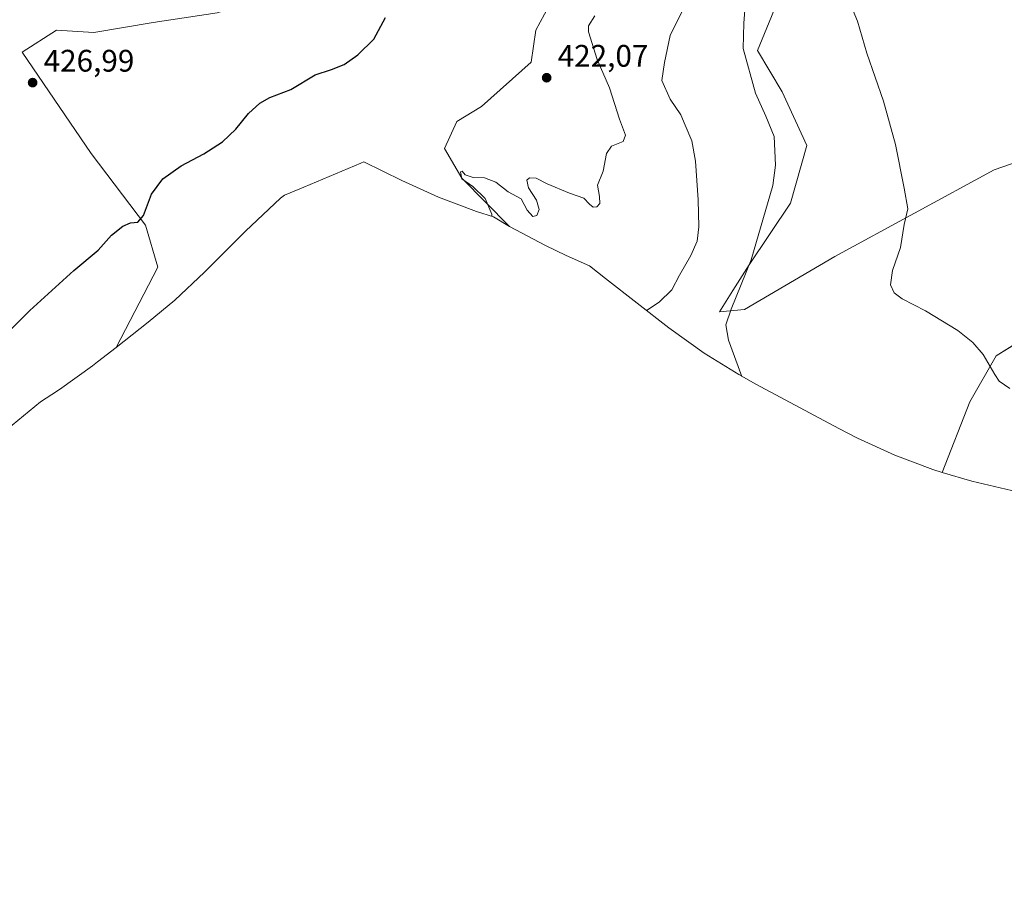
# Model space of a CAD drawing. Units: metres. Extents: x 608733 to 612222, y 4645993 to 4648359.
# Drawn here: x 611407 to 611724, y 4646352 to 4646632 of the extents above; entities that cross this region are included whole.
import ezdxf

# ---------------------------------------------------------------- set-up
doc = ezdxf.new("R2010")
doc.units = ezdxf.units.M
doc.header["$MEASUREMENT"] = 0
for name, color, linetype, lineweight in [('Cultivos herbáceos CxS', 92, 'Continuous', 0), ('Curva de nivel maestra', 30, 'Continuous', 30), ('Curva de nivel normal', 30, 'Continuous', 0), ('Matorral CxS', 135, 'Continuous', 0), ('Punto de cota en terreno', 7, 'Continuous', 0), ('Rótulo de punto de cota en terreno', 7, 'Continuous', 0), ('Vegetación y arbolados urbanos CxS', 151, 'Continuous', 0)]:
    doc.layers.add(name, color=color, linetype=linetype, lineweight=lineweight)
doc.styles.add('Style-Arial', font='txt')

# ---------------------------------------------------------------- blocks, each defined once
blk = doc.blocks.new('*U7')
at = {"layer": 'Cultivos herbáceos CxS', "color": 92, "linetype": 'Continuous', "lineweight": 0}
for points in [[(611573.3113, 4646629.0523, 422.5073), (611571.7239, 4646618.7335, 422.2827), (611555.8487, 4646604.4459, 422.9384), (611547.9113, 4646599.6835, 422.92), (611543.9425, 4646590.9521, 422.5554), (611549.4987, 4646581.4271, 421.197), (611564.8, 4646565.955, 418.9323), (611559.6881, 4646569.0087, 419.7782), (611554.232, 4646570.7738, 420.6989), (611541.9832, 4646575.384, 421.9079), (611530.2116, 4646580.7117, 422.8299), (611517.9579, 4646586.7419, 423.4747), (611517.0421, 4646586.3229, 423.4859), (611498.7321, 4646578.5829, 423.8384), (611497.3966, 4646578.024, 423.8707), (611492.4704, 4646576.0596, 423.9947), (611491.2278, 4646575.0825, 423.9957), (611479.9715, 4646564.3963, 423.9363), (611466.946, 4646551.3534, 423.54), (611466.8512, 4646551.2586, 423.5377), (611457.2991, 4646542.312, 423.5087), (611448.7513, 4646535.2257, 423.3469), (611438.3977, 4646527.1165, 423.2372), (611451.8673, 4646552.8521, 424.4257), (611447.8985, 4646566.3459, 424.9295), (611430.4361, 4646589.3647, 426.1668), (611418.5297, 4646606.8273, 426.843), (611408.2109, 4646621.9085, 426.6142), (611419.3235, 4646629.0523, 426.3105), (611431.2297, 4646628.2585, 426.3492), (611450.2799, 4646631.4335, 425.9052), (611470.9173, 4646634.6085, 425.8715), (611485.9987, 4646639.3711, 425.8581), (611503.4611, 4646644.9273, 425.9546), (611514.5737, 4646655.2461, 425.934), (611529.6549, 4646668.7399, 426.0507), (611536.0049, 4646682.2337, 425.8059), (611532.8299, 4646698.9025, 426.208), (611539.9737, 4646701.2837, 426.026), (611552.6737, 4646692.5525, 425.2913), (611568.5489, 4646676.6773, 424.2289), (611576.4863, 4646665.5649, 423.9629), (611578.8675, 4646650.4835, 423.4614), (611578.8675, 4646639.3711, 422.9557)], [(611340.137, 4646285.698, 407.2548), (611342.269, 4646272.7852, 406.2738), (611321.6921, 4646279.8015, 406.5074), (611304.2295, 4646289.3265, 406.559), (611305.8171, 4646296.4703, 407.4371), (611312.9607, 4646305.2017, 409.2973), (611334.0242, 4646308.7979, 410.8216), (611337.1651, 4646298.4437, 408.7883)]]:
    blk.add_polyline3d(points, close=True, dxfattribs=at)
blk = doc.blocks.new('*U11')
at = {"layer": 'Cultivos herbáceos CxS', "color": 92, "linetype": 'Continuous', "lineweight": 0}
for points in [[(611726.0918, 4646481.1228, 406.9673), (611713.3461, 4646484.0947, 407.0673), (611703.8623, 4646486.9717, 408.1973), (611712.6875, 4646509.6103, 406.19), (611721.1541, 4646524.4269, 404.7576), (611732.2667, 4646531.3061, 403.9724)], [(611733.2037, 4646588.5003, 401.8247), (611720.5037, 4646584.1347, 402.6673), (611669.3067, 4646556.3535, 407.1904), (611640.3349, 4646539.2877, 409.7094), (611632.2953, 4646538.5155, 411.0732), (611636.6015, 4646545.3427, 411.1607), (611641.8385, 4646553.6459, 410.7693), (611655.0677, 4646573.4897, 408.9263), (611660.3595, 4646592.0105, 408.2506), (611652.4219, 4646609.2085, 408.7282), (611644.4843, 4646622.4377, 409.0911), (611653.7449, 4646644.9273, 407.7056), (611678.8803, 4646659.4795, 403.4835), (611701.3699, 4646672.7087, 400.2175), (611714.5991, 4646681.9691, 398.73), (611723.1981, 4646692.5525, 397.6344), (611711.9533, 4646703.1357, 397.4083), (611704.8355, 4646715.6357, 396.9507), (611699.4911, 4646725.0217, 396.3064), (611704.8701, 4646719.9413, 396.5036), (611740.9843, 4646697.9325, 396.6682)]]:
    blk.add_polyline3d(points, dxfattribs=at)
blk = doc.blocks.new('5PATER')
at = {"layer": 'Vegetación y arbolados urbanos CxS', "linetype": 'Continuous', "lineweight": 0}
h = blk.add_hatch(color=51, dxfattribs=at)
edge = h.paths.add_edge_path()
edge.add_ellipse((0, 0), major_axis=(-0.11, -0.111), ratio=0.999422, start_angle=0, end_angle=360)

msp = doc.modelspace()

# ---------------------------------------------------------------- linework, layer by layer
at = {"layer": 'Cultivos herbáceos CxS', "color": 92, "linetype": 'Continuous', "lineweight": 0}
for points in [[(611740.98, 4646697.93, 396.67), (611704.87, 4646719.94, 396.5), (611699.49, 4646725.02, 396.31), (611704.84, 4646715.64, 396.95), (611711.95, 4646703.14, 397.41), (611723.2, 4646692.55, 397.63), (611714.6, 4646681.97, 398.73), (611701.37, 4646672.71, 400.22), (611678.88, 4646659.48, 403.48), (611653.74, 4646644.93, 407.71), (611644.48, 4646622.44, 409.09), (611652.42, 4646609.21, 408.73), (611660.36, 4646592.01, 408.25), (611655.07, 4646573.49, 408.93), (611641.84, 4646553.65, 410.77), (611636.6, 4646545.34, 411.16), (611632.3, 4646538.52, 411.07), (611640.33, 4646539.29, 409.71), (611669.31, 4646556.35, 407.19), (611720.5, 4646584.13, 402.67), (611733.2, 4646588.5, 401.82)], [(611564.8, 4646565.96, 418.93), (611549.5, 4646581.43, 421.2), (611543.94, 4646590.95, 422.56), (611547.91, 4646599.68, 422.92), (611555.85, 4646604.45, 422.94), (611571.72, 4646618.73, 422.28), (611573.31, 4646629.05, 422.51), (611578.87, 4646639.37, 422.96)], [(611470.92, 4646634.61, 425.87), (611450.28, 4646631.43, 425.91), (611431.23, 4646628.26, 426.35), (611419.32, 4646629.05, 426.31), (611408.21, 4646621.91, 426.61), (611418.53, 4646606.83, 426.84), (611430.44, 4646589.36, 426.17), (611447.9, 4646566.35, 424.93), (611451.87, 4646552.85, 424.43), (611438.4, 4646527.12, 423.24)], [(611564.8, 4646565.96, 418.93), (611559.69, 4646569.01, 419.78), (611554.23, 4646570.77, 420.7), (611541.98, 4646575.38, 421.91), (611530.21, 4646580.71, 422.83), (611517.96, 4646586.74, 423.47), (611517.04, 4646586.32, 423.49), (611498.73, 4646578.58, 423.84), (611497.4, 4646578.02, 423.87), (611492.47, 4646576.06, 423.99), (611491.23, 4646575.08, 424), (611479.97, 4646564.4, 423.94), (611466.95, 4646551.35, 423.54), (611466.85, 4646551.26, 423.54), (611457.3, 4646542.31, 423.51), (611448.75, 4646535.23, 423.35), (611438.4, 4646527.12, 423.24)], [(611732.27, 4646531.31, 403.97), (611721.15, 4646524.43, 404.76), (611712.69, 4646509.61, 406.19), (611703.86, 4646486.97, 408.2)], [(611703.86, 4646486.97, 408.2), (611713.35, 4646484.09, 407.07), (611726.09, 4646481.12, 406.97), (611730.78, 4646480.25, 407.01), (611748.05, 4646477.24, 407.67)]]:
    msp.add_polyline3d(points, dxfattribs=at)
at = {"layer": 'Curva de nivel maestra', "color": 30, "linetype": 'Continuous', "lineweight": 30, "elevation": 425, "flags": 128}
msp.add_lwpolyline([(611403.62, 4646531.9), (611410.72, 4646538.99), (611424.88, 4646551.76), (611432.62, 4646558.3), (611436.95, 4646563.19), (611440.62, 4646566.09), (611443.07, 4646567.09), (611445.43, 4646567.38), (611447.21, 4646569.52), (611449.84, 4646576.38), (611453.42, 4646581.27), (611459.28, 4646585.43), (611466.61, 4646589.27), (611472.61, 4646593.15), (611476.94, 4646597.18), (611480.94, 4646602.23), (611484.61, 4646605.59), (611487.86, 4646607.33), (611494.61, 4646609.94), (611502.36, 4646614.64), (611507.67, 4646616.34), (611511.65, 4646617.98), (611516.12, 4646621.09), (611521.27, 4646626.15), (611524.99, 4646633.06)], dxfattribs=at)
at = {"layer": 'Curva de nivel normal', "color": 30, "linetype": 'Continuous', "lineweight": 0, "flags": 128}
for points, elevation in [([(611725.54, 4646513.87), (611722.14, 4646516.27), (611720.7, 4646518.4), (611717.04, 4646524.87), (611713.71, 4646528.71), (611708.9, 4646532.53), (611698.51, 4646538.82), (611691.01, 4646542.66), (611688.35, 4646544.6), (611687.18, 4646547.18), (611687.82, 4646551.82), (611690.38, 4646559.22), (611691.62, 4646566.62), (611692.76, 4646571.66), (611691.61, 4646578.25), (611688.8, 4646592.32), (611685.01, 4646606.2), (611679.57, 4646621.6), (611676.59, 4646631.93), (611672.47, 4646641.96)], 405), ([(611621.15, 4646636.88), (611616.39, 4646627.32), (611614.66, 4646618.64), (611613.79, 4646612.89), (611616.46, 4646606.82), (611619.9, 4646601.77), (611621.28, 4646598.5), (611623.37, 4646593.48), (611624.57, 4646586.97), (611625.43, 4646574.49), (611625.65, 4646565.89), (611625.05, 4646561.22), (611623.1, 4646556.67), (611619.39, 4646550.36), (611616.99, 4646545.61), (611612.94, 4646541.64), (611608.87, 4646538.96)], 415), ([(611640.62, 4646638.21), (611640.09, 4646631.21), (611639.84, 4646623.11), (611643.82, 4646608.82), (611647.12, 4646601.34), (611649.87, 4646594.82), (611650.27, 4646585.7), (611649.42, 4646579.16), (611642.5, 4646555.23), (611636.03, 4646539.44), (611634.36, 4646534.33), (611635.17, 4646529.48), (611639.44, 4646517.74)], 410), ([(611592.2, 4646633.6), (611590.18, 4646630.45), (611590.16, 4646628.43), (611592.96, 4646619.6), (611596.91, 4646610.54), (611600.2, 4646600.47), (611602.06, 4646595.24), (611601.31, 4646593.23), (611597.63, 4646591.76), (611596.01, 4646589.36), (611594.85, 4646583.73), (611593.1, 4646579.22), (611593.76, 4646575.55), (611593.82, 4646573.37), (611592.9, 4646572.3), (611591.74, 4646572.19), (611590.48, 4646573.12), (611588.64, 4646575.08), (611584.1, 4646576.64), (611576.93, 4646579.7), (611573.42, 4646581.45), (611571.22, 4646581.61), (611570.33, 4646580.87), (611570.92, 4646578.34), (611573.44, 4646574.45), (611574.34, 4646571.38), (611573.6, 4646569.48), (611572.35, 4646569.19), (611570.53, 4646571.16), (611568.52, 4646574.81), (611564.42, 4646577.05), (611560.42, 4646580.14), (611556.83, 4646581.57), (611553.13, 4646581.64), (611550.52, 4646582.51), (611549.61, 4646583.69), (611549.04, 4646583.48), (611549.54, 4646581.26), (611552.98, 4646578.8), (611556.96, 4646574.97), (611559.14, 4646569.96), (611559.17, 4646569.18)], 420)]:
    msp.add_lwpolyline(points, dxfattribs=dict(at, elevation=elevation))
at = {"layer": 'Matorral CxS', "color": 135, "linetype": 'Continuous', "lineweight": 0}
for points in [[(611740.98, 4646697.93, 396.67), (611704.87, 4646719.94, 396.5), (611699.49, 4646725.02, 396.31), (611704.84, 4646715.64, 396.95), (611711.95, 4646703.14, 397.41), (611723.2, 4646692.55, 397.63), (611714.6, 4646681.97, 398.73), (611701.37, 4646672.71, 400.22), (611678.88, 4646659.48, 403.48), (611653.74, 4646644.93, 407.71), (611644.48, 4646622.44, 409.09), (611652.42, 4646609.21, 408.73), (611660.36, 4646592.01, 408.25), (611655.07, 4646573.49, 408.93), (611641.84, 4646553.65, 410.77), (611636.6, 4646545.34, 411.16), (611632.3, 4646538.52, 411.07), (611640.33, 4646539.29, 409.71), (611669.31, 4646556.35, 407.19), (611720.5, 4646584.13, 402.67), (611733.2, 4646588.5, 401.82)], [(611740.98, 4646697.93, 396.67), (611704.87, 4646719.94, 396.5), (611699.49, 4646725.02, 396.31), (611704.84, 4646715.64, 396.95), (611711.95, 4646703.14, 397.41), (611723.2, 4646692.55, 397.63), (611714.6, 4646681.97, 398.73), (611701.37, 4646672.71, 400.22), (611678.88, 4646659.48, 403.48), (611653.74, 4646644.93, 407.71), (611644.48, 4646622.44, 409.09), (611652.42, 4646609.21, 408.73), (611660.36, 4646592.01, 408.25), (611655.07, 4646573.49, 408.93), (611641.84, 4646553.65, 410.77), (611636.6, 4646545.34, 411.16), (611632.3, 4646538.52, 411.07), (611640.33, 4646539.29, 409.71), (611669.31, 4646556.35, 407.19), (611720.5, 4646584.13, 402.67), (611733.2, 4646588.5, 401.82)], [(611732.27, 4646531.31, 403.97), (611721.15, 4646524.43, 404.76), (611712.69, 4646509.61, 406.19), (611703.86, 4646486.97, 408.2), (611700.82, 4646487.89, 408.63), (611688.57, 4646492.5, 409.22), (611676.65, 4646497.91, 409.32), (611670.63, 4646501.01, 408.95), (611643.97, 4646515.3, 409.03), (611638.45, 4646518.36, 410), (611627.34, 4646525.28, 410.69), (611616.7, 4646532.9, 412.91), (611616.04, 4646533.41, 413.11), (611595.6, 4646549.23, 418.44), (611590.54, 4646553.28, 418.73), (611583.03, 4646556.64, 419.22), (611576.34, 4646559.79, 419.23), (611564.8, 4646565.96, 418.93), (611549.5, 4646581.43, 421.2), (611543.94, 4646590.95, 422.56), (611547.91, 4646599.68, 422.92), (611555.85, 4646604.45, 422.94), (611571.72, 4646618.73, 422.28), (611573.31, 4646629.05, 422.51), (611578.87, 4646639.37, 422.96)], [(611564.8, 4646565.96, 418.93), (611549.5, 4646581.43, 421.2), (611543.94, 4646590.95, 422.56), (611547.91, 4646599.68, 422.92), (611555.85, 4646604.45, 422.94), (611571.72, 4646618.73, 422.28), (611573.31, 4646629.05, 422.51), (611578.87, 4646639.37, 422.96)], [(611470.92, 4646634.61, 425.87), (611450.28, 4646631.43, 425.91), (611431.23, 4646628.26, 426.35), (611419.32, 4646629.05, 426.31), (611408.21, 4646621.91, 426.61), (611418.53, 4646606.83, 426.84), (611430.44, 4646589.36, 426.17), (611447.9, 4646566.35, 424.93), (611451.87, 4646552.85, 424.43), (611438.4, 4646527.12, 423.24), (611432.42, 4646522.44, 423.35), (611430.85, 4646521.22, 423.39), (611420.21, 4646513.6, 423.66), (611417.8, 4646512.01, 423.67), (611414.1, 4646509.61, 423.78), (611392.22, 4646491.63, 423.85)], [(611470.92, 4646634.61, 425.87), (611450.28, 4646631.43, 425.91), (611431.23, 4646628.26, 426.35), (611419.32, 4646629.05, 426.31), (611408.21, 4646621.91, 426.61), (611418.53, 4646606.83, 426.84), (611430.44, 4646589.36, 426.17), (611447.9, 4646566.35, 424.93), (611451.87, 4646552.85, 424.43), (611438.4, 4646527.12, 423.24)], [(611564.8, 4646565.96, 418.93), (611576.34, 4646559.79, 419.23), (611583.03, 4646556.64, 419.22), (611590.54, 4646553.28, 418.73), (611595.6, 4646549.23, 418.44), (611616.04, 4646533.41, 413.11), (611616.7, 4646532.9, 412.91), (611627.34, 4646525.28, 410.69), (611638.45, 4646518.36, 410), (611643.97, 4646515.3, 409.03), (611670.63, 4646501.01, 408.95), (611676.65, 4646497.91, 409.32), (611688.57, 4646492.5, 409.22), (611700.82, 4646487.89, 408.63), (611703.86, 4646486.97, 408.2)], [(611732.27, 4646531.31, 403.97), (611721.15, 4646524.43, 404.76), (611712.69, 4646509.61, 406.19), (611703.86, 4646486.97, 408.2)], [(611438.4, 4646527.12, 423.24), (611432.42, 4646522.44, 423.35), (611430.85, 4646521.22, 423.39), (611420.21, 4646513.6, 423.66), (611417.8, 4646512.01, 423.67), (611414.1, 4646509.61, 423.78), (611392.22, 4646491.63, 423.85)]]:
    msp.add_polyline3d(points, dxfattribs=at)

# ---------------------------------------------------------------- block references
at = {"layer": 'Cultivos herbáceos CxS', "color": 92, "linetype": 'Continuous', "lineweight": 0}
for name in ['*U11', '*U7']:
    msp.add_blockref(name, (0, 0), dxfattribs=at)
at = {"layer": 'Punto de cota en terreno', "color": 7, "linetype": 'Continuous', "lineweight": 0, "xscale": 10, "yscale": 10, "zscale": 10}
for p in [(611576.75, 4646613.74, 422.07), (611411.6, 4646612.16, 426.99)]:
    msp.add_blockref('5PATER', p, dxfattribs=at)

# ---------------------------------------------------------------- texts
at = {"layer": 'Rótulo de punto de cota en terreno', "color": 7, "linetype": 'Continuous', "lineweight": 0, "style": 'Style-Arial'}
for s, p in [('422,07', (611580.28, 4646617.27)), ('426,99', (611415.13, 4646615.69))]:
    msp.add_text(s, height=7, dxfattribs=at).set_placement(p)

doc.saveas('drawing.dxf')
